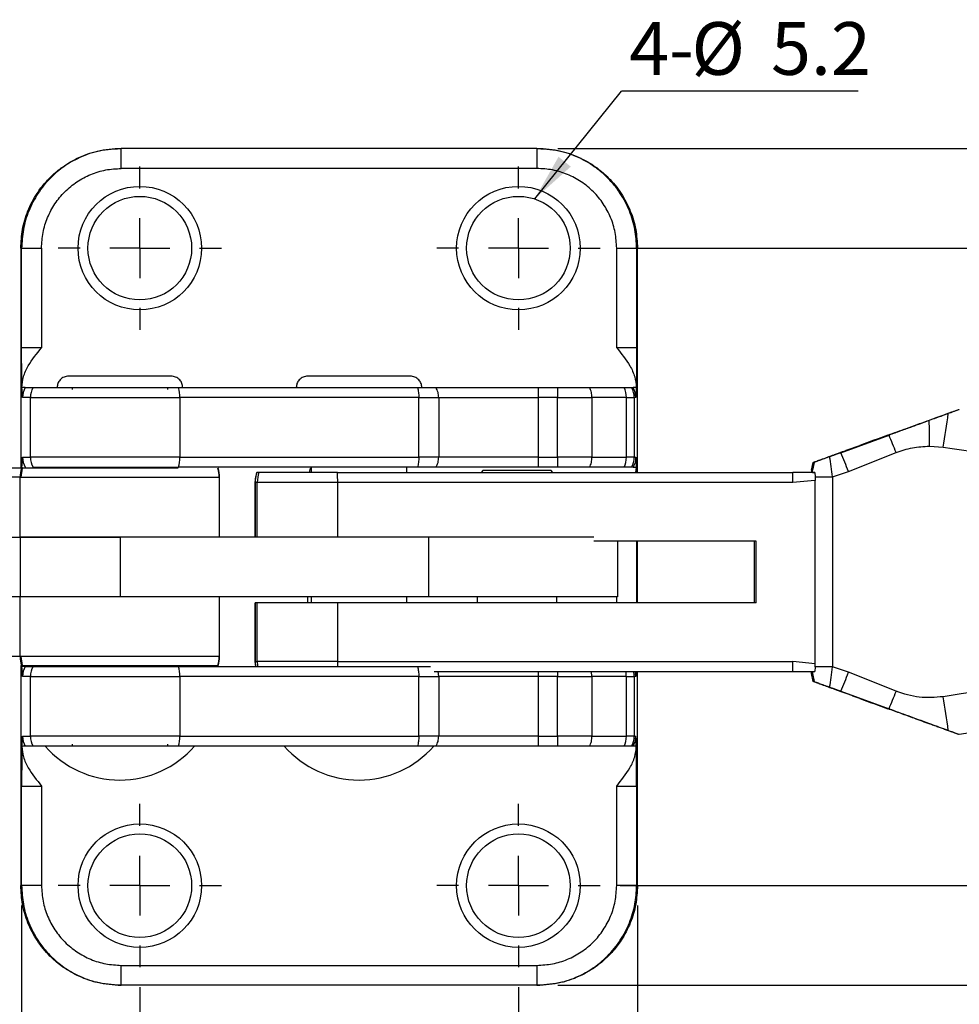
# Model space of a CAD drawing. Units: millimetres. Extents: x 5 to 297, y 6 to 206.
# Drawn here: x 128 to 175, y 121 to 170 of the extents above; entities that cross this region are included whole.
import ezdxf

# ---------------------------------------------------------------- set-up
doc = ezdxf.new("R2010")
doc.units = ezdxf.units.MM
doc.layers.add('DIM', color=5, linetype='Continuous')
doc.styles.add('SLDTEXTSTYLE1', font='TXT', dxfattribs={"width": 0.75})
doc.dimstyles.new('SLDDIMSTYLE0', dxfattribs={"dimtxt": 2.645833, "dimasz": 2.4, "dimexe": 0, "dimexo": 0.0625, "dimgap": 0.661458, "dimtad": 1, "dimdec": 1, "dimrnd": 1e-09, "dimzin": 12, "dimdsep": 46, "dimtxsty": 'SLDTEXTSTYLE1', "dimsah": 1, "dimcen": 0.09, "dimadec": 0, "dimazin": 3, "dimtfac": 1, "dimtdec": 1, "dimtofl": 0, "dimtmove": 0, "dimatfit": 3, "dimfxl": 0, "dimfrac": 2, "dimtolj": 1, "dimtzin": 12, "dimarcsym": 0})
doc.dimstyles.new('SLDDIMSTYLE1', dxfattribs={"dimtxt": 2.645833, "dimasz": 2.4, "dimexe": 0, "dimexo": 0.0625, "dimgap": 0.661458, "dimtad": 1, "dimdec": 0, "dimrnd": 1e-09, "dimzin": 12, "dimdsep": 46, "dimtxsty": 'SLDTEXTSTYLE1', "dimsah": 1, "dimcen": 0.09, "dimadec": 0, "dimazin": 3, "dimtfac": 1, "dimtdec": 0, "dimtofl": 0, "dimtmove": 0, "dimatfit": 3, "dimfxl": 0, "dimfrac": 2, "dimtolj": 1, "dimtzin": 12, "dimarcsym": 0})
doc.dimstyles.new('SLDDIMSTYLE4', dxfattribs={"dimtxt": 0.18, "dimasz": 2.4, "dimexe": 0, "dimexo": 0.0625, "dimgap": 0, "dimtad": 0, "dimtih": 1, "dimtoh": 1, "dimdec": 0, "dimrnd": 1e-09, "dimzin": 0, "dimdsep": 46, "dimtxsty": 'Standard', "dimsah": 1, "dimcen": 0.09, "dimadec": 0, "dimazin": 0, "dimtfac": 2.4, "dimtdec": 0, "dimtofl": 0, "dimtmove": 0, "dimatfit": 3, "dimfxl": 0, "dimfrac": 2, "dimtolj": 1, "dimtzin": 0, "dimarcsym": 0})

# ---------------------------------------------------------------- blocks, each defined once
blk = doc.blocks.new('_D_4')
at = {"layer": 'DIM', "color": 5}
for p, q in [((133.787, 121.594), (133.787, 114.551)), ((152.787, 121.594), (152.787, 114.551)), ((133.787, 115.551), (152.787, 115.551))]:
    blk.add_line(p, q, dxfattribs=at)
for points in [[(133.787, 115.551), (136.187, 115.151), (136.187, 115.951)], [(152.787, 115.551), (150.387, 115.951), (150.387, 115.151)]]:
    blk.add_solid(points, dxfattribs=at)
at = {"layer": 'DIM', "color": 5, "insert": (141.332, 118.962), "char_height": 2.6458, "attachment_point": 1, "style": 'SLDTEXTSTYLE1'}
blk.add_mtext('19', dxfattribs=at)
blk = doc.blocks.new('_D_5')
at = {"layer": 'DIM', "color": 5}
for p, q in [((127.857, 125.694), (127.857, 107.997)), ((158.76, 125.694), (158.76, 107.997)), ((127.857, 108.997), (158.76, 108.997))]:
    blk.add_line(p, q, dxfattribs=at)
for points in [[(127.857, 108.997), (130.257, 108.597), (130.257, 109.397)], [(158.76, 108.997), (156.36, 109.397), (156.36, 108.597)]]:
    blk.add_solid(points, dxfattribs=at)
at = {"layer": 'DIM', "color": 5, "insert": (141.354, 112.408), "char_height": 2.6458, "attachment_point": 1, "style": 'SLDTEXTSTYLE1'}
blk.add_mtext('31', dxfattribs=at)
blk = doc.blocks.new('_D_6')
at = {"layer": 'DIM', "color": 5}
for p, q in [((154.76, 163.694), (233.811, 163.694)), ((232.811, 163.694), (232.811, 121.694)), ((154.76, 121.694), (233.811, 121.694))]:
    blk.add_line(p, q, dxfattribs=at)
for points in [[(232.811, 163.694), (232.411, 161.294), (233.211, 161.294)], [(232.811, 121.694), (233.211, 124.094), (232.411, 124.094)]]:
    blk.add_solid(points, dxfattribs=at)
at = {"layer": 'DIM', "color": 5, "insert": (229.401, 140.739), "char_height": 2.6458, "attachment_point": 1, "rotation": 90, "style": 'SLDTEXTSTYLE1'}
blk.add_mtext('42', dxfattribs=at)
blk = doc.blocks.new('_D_10')
at = {"layer": 'DIM', "color": 5}
for p, q in [((157.887, 158.694), (227.444, 158.694)), ((226.444, 158.694), (226.444, 126.694)), ((157.887, 126.694), (227.444, 126.694))]:
    blk.add_line(p, q, dxfattribs=at)
for points in [[(226.444, 158.694), (226.044, 156.294), (226.844, 156.294)], [(226.444, 126.694), (226.844, 129.094), (226.044, 129.094)]]:
    blk.add_solid(points, dxfattribs=at)
at = {"layer": 'DIM', "color": 5, "insert": (223.033, 140.739), "char_height": 2.6458, "attachment_point": 1, "rotation": 90, "style": 'SLDTEXTSTYLE1'}
blk.add_mtext('32', dxfattribs=at)
blk = doc.blocks.new('SW_NOTE_0_1')
at = {"layer": 'DIM', "color": 0}
blk.add_line((11.888, 0), (0, 0), dxfattribs=at)
at = {"layer": 'DIM', "color": 0, "char_height": 2.6458, "attachment_point": 1, "style": 'SLDTEXTSTYLE1'}
for s, insert in [('4-', (0.393, 3.47)), ('%%c', (3.519, 3.47)), ('5.2', (7.512, 3.47))]:
    blk.add_mtext(s, dxfattribs=dict(at, insert=insert))
blk = doc.blocks.new('SW_CENTERMARKSYMBOL_0')
at = {"layer": 'DIM', "color": 0}
for p, q in [((0, 3), (0, 4.1)), ((0, 0), (0, 1.5)), ((-3, 0), (-4.1, 0)), ((0, 0), (-1.5, 0)), ((0, 0), (0, -1.5)), ((0, 0), (1.5, 0)), ((3, 0), (4.1, 0)), ((0, -3), (0, -4.1))]:
    blk.add_line(p, q, dxfattribs=at)
blk = doc.blocks.new('SW_CENTERMARKSYMBOL_1')
at = {"layer": 'DIM', "color": 0}
for p, q in [((0, 3), (0, 4.1)), ((0, 0), (0, 1.5)), ((-3, 0), (-4.1, 0)), ((0, 0), (-1.5, 0)), ((0, 0), (0, -1.5)), ((0, 0), (1.5, 0)), ((3, 0), (4.1, 0)), ((0, -3), (0, -4.1))]:
    blk.add_line(p, q, dxfattribs=at)
blk = doc.blocks.new('SW_CENTERMARKSYMBOL_2')
at = {"layer": 'DIM', "color": 0}
for p, q in [((0, 3), (0, 4.1)), ((0, 0), (0, 1.5)), ((-3, 0), (-4.1, 0)), ((0, 0), (-1.5, 0)), ((0, 0), (0, -1.5)), ((0, 0), (1.5, 0)), ((3, 0), (4.1, 0)), ((0, -3), (0, -4.1))]:
    blk.add_line(p, q, dxfattribs=at)
blk = doc.blocks.new('SW_CENTERMARKSYMBOL_3')
at = {"layer": 'DIM', "color": 0}
for p, q in [((0, 3), (0, 4.1)), ((0, 0), (0, 1.5)), ((-3, 0), (-4.1, 0)), ((0, 0), (-1.5, 0)), ((0, 0), (0, -1.5)), ((0, 0), (1.5, 0)), ((3, 0), (4.1, 0)), ((0, -3), (0, -4.1))]:
    blk.add_line(p, q, dxfattribs=at)

msp = doc.modelspace()

# ---------------------------------------------------------------- linework, layer by layer
at = {"color": 7, "linetype": 'Continuous', "lineweight": 25}
for p, q in [((132.814, 163.694), (132.858, 163.694)), ((132.858, 162.694), (132.858, 163.694)), ((153.716, 163.694), (132.858, 163.694)), ((153.716, 163.694), (153.76, 163.694)), ((153.716, 162.694), (132.858, 162.694)), ((127.814, 158.694), (127.814, 147.644)), ((127.857, 158.694), (127.814, 158.694)), ((127.857, 153.694), (127.857, 158.694)), ((127.857, 158.694), (128.857, 158.694)), ((128.857, 158.694), (128.857, 153.694)), ((157.717, 153.694), (157.717, 158.694)), ((157.717, 158.694), (158.717, 158.694)), ((158.717, 158.694), (158.717, 153.694)), ((158.76, 158.694), (158.717, 158.694)), ((158.76, 158.694), (158.761, 158.694)), ((158.761, 147.439), (158.761, 158.694)), ((128.857, 153.694), (127.857, 153.694)), ((158.717, 153.694), (157.717, 153.694)), ((135.362, 152.269), (130.212, 152.269)), ((147.362, 152.269), (142.212, 152.269)), ((127.874, 151.707), (127.874, 151.694)), ((128.035, 151.694), (128.429, 151.694)), ((129.637, 151.694), (129.648, 151.694)), ((130.387, 151.694), (130.387, 151.594)), ((135.187, 151.594), (135.187, 151.694)), ((135.728, 151.694), (147.72, 151.694)), ((153.787, 151.194), (153.787, 151.694)), ((153.787, 151.694), (154.745, 151.694)), ((156.361, 151.694), (158.085, 151.694)), ((158.469, 151.694), (158.539, 151.694)), ((158.7, 151.694), (158.7, 151.707)), ((128.295, 151.194), (127.901, 151.194)), ((128.295, 151.194), (135.795, 151.194)), ((128.295, 148.194), (128.295, 151.194)), ((135.795, 151.194), (135.795, 148.194)), ((147.787, 151.194), (135.795, 151.194)), ((147.787, 148.194), (147.787, 151.194)), ((148.787, 151.194), (148.787, 148.194)), ((148.787, 151.194), (153.787, 151.194)), ((153.787, 148.194), (153.787, 151.194)), ((154.745, 151.194), (153.787, 151.194)), ((154.745, 148.194), (154.745, 151.194)), ((156.478, 151.194), (156.478, 148.194)), ((158.201, 151.194), (156.478, 151.194)), ((158.201, 148.194), (158.201, 151.194)), ((158.201, 151.194), (158.602, 151.194)), ((158.602, 151.194), (158.602, 148.194)), ((158.673, 151.194), (158.602, 151.194)), ((174.881, 150.595), (174.909, 150.595)), ((168.967, 148.426), (171.385, 149.306)), ((169.35, 147.476), (171.737, 148.431)), ((173.408, 148.752), (174.102, 148.699)), ((127.901, 148.194), (128.295, 148.194)), ((135.795, 148.194), (128.295, 148.194)), ((135.795, 148.194), (147.787, 148.194)), ((153.787, 148.194), (148.787, 148.194)), ((153.787, 147.694), (153.787, 148.194)), ((153.787, 148.194), (154.745, 148.194)), ((156.478, 148.194), (158.201, 148.194)), ((158.602, 148.194), (158.201, 148.194)), ((158.602, 148.194), (158.673, 148.194)), ((167.492, 147.541), (167.572, 147.939)), ((167.624, 147.939), (167.539, 147.541)), ((167.624, 147.939), (167.572, 147.939)), ((127.89, 147.644), (127.821, 147.194)), ((127.874, 147.694), (127.874, 147.681)), ((130.387, 147.694), (130.387, 147.644)), ((135.187, 147.644), (135.187, 147.694)), ((147.72, 147.694), (135.728, 147.694)), ((139.569, 146.939), (139.655, 147.439)), ((139.765, 147.439), (139.655, 147.439)), ((142.299, 147.439), (142.36, 147.644)), ((142.36, 147.644), (142.387, 147.644)), ((142.387, 147.694), (142.387, 147.439)), ((143.715, 147.439), (166.559, 147.439)), ((147.187, 147.439), (147.187, 147.694)), ((151.015, 147.544), (150.91, 147.439)), ((151.015, 147.544), (154.415, 147.544)), ((154.745, 147.694), (153.787, 147.694)), ((154.52, 147.439), (154.415, 147.544)), ((158.085, 147.694), (156.361, 147.694)), ((158.539, 147.694), (158.469, 147.694)), ((158.7, 147.681), (158.663, 147.439)), ((158.7, 147.681), (158.7, 147.694)), ((167.655, 147.439), (166.559, 147.439)), ((167.492, 147.541), (167.491, 147.439)), ((167.539, 147.541), (167.492, 147.541)), ((167.539, 147.439), (167.539, 147.541)), ((167.655, 147.439), (167.672, 147.207)), ((168.549, 147.207), (169.35, 147.476)), ((127.777, 147.194), (126.784, 147.194)), ((127.777, 144.194), (127.777, 147.194)), ((127.777, 147.194), (137.777, 147.194)), ((137.777, 147.194), (137.777, 144.194)), ((137.787, 147.194), (137.777, 147.194)), ((137.787, 144.194), (137.787, 147.194)), ((139.569, 146.94), (139.569, 144.194)), ((139.569, 146.939), (139.68, 146.939)), ((139.68, 146.939), (143.716, 146.939)), ((143.716, 146.939), (166.56, 146.939)), ((167.672, 147.207), (168.549, 147.207)), ((167.672, 147.207), (167.678, 147.023)), ((167.678, 137.855), (167.678, 147.023)), ((168.549, 147.207), (168.549, 137.672)), ((125.782, 144.194), (127.777, 144.194)), ((127.777, 144.194), (127.777, 141.194)), ((132.796, 144.194), (127.777, 144.194)), ((127.777, 144.194), (132.796, 144.194)), ((132.796, 144.194), (132.796, 141.194)), ((148.296, 144.194), (132.796, 144.194)), ((148.296, 141.194), (148.296, 144.194)), ((156.57, 144.194), (148.296, 144.194)), ((164.715, 143.989), (156.57, 143.989)), ((157.761, 143.989), (157.761, 141.194)), ((158.761, 140.889), (158.761, 143.989)), ((164.62, 143.989), (164.62, 140.889)), ((164.715, 140.889), (164.715, 143.989)), ((127.777, 141.194), (125.782, 141.194)), ((132.796, 141.194), (127.777, 141.194)), ((132.796, 141.194), (127.777, 141.194)), ((127.777, 138.194), (127.777, 141.194)), ((148.296, 141.194), (132.796, 141.194)), ((137.777, 141.194), (137.777, 138.194)), ((137.787, 138.194), (137.787, 141.194)), ((139.569, 140.889), (139.569, 137.938)), ((139.569, 137.939), (139.569, 140.889)), ((139.68, 140.889), (139.569, 140.889)), ((139.68, 137.939), (139.68, 140.889)), ((143.716, 140.889), (139.68, 140.889)), ((142.211, 140.889), (142.211, 141.194)), ((142.387, 141.194), (142.387, 140.889)), ((143.716, 137.939), (143.716, 140.889)), ((164.715, 140.889), (143.716, 140.889)), ((147.187, 140.889), (147.187, 141.194)), ((157.761, 141.194), (148.296, 141.194)), ((150.715, 141.194), (150.715, 140.889)), ((154.715, 140.889), (154.715, 141.194)), ((127.777, 138.194), (126.784, 138.194)), ((137.777, 138.194), (127.777, 138.194)), ((127.821, 138.194), (127.89, 137.744)), ((137.777, 138.194), (137.787, 138.194)), ((139.569, 137.939), (139.59, 137.694)), ((139.569, 137.939), (139.68, 137.939)), ((143.716, 137.939), (139.68, 137.939)), ((143.716, 137.939), (166.56, 137.939)), ((127.814, 137.744), (127.814, 126.694)), ((127.874, 137.707), (127.874, 137.694)), ((128.035, 137.694), (128.429, 137.694)), ((130.387, 137.744), (130.387, 137.694)), ((135.187, 137.694), (135.187, 137.744)), ((135.728, 137.694), (147.72, 137.694)), ((148.552, 137.439), (166.559, 137.439)), ((148.787, 137.194), (148.755, 137.439)), ((158.761, 126.694), (158.761, 137.439)), ((166.559, 137.439), (167.655, 137.439)), ((167.492, 137.338), (167.491, 137.439)), ((167.539, 137.439), (167.539, 137.338)), ((167.672, 137.672), (167.655, 137.439)), ((167.672, 137.672), (167.678, 137.855)), ((169.35, 137.403), (168.549, 137.672)), ((171.737, 136.448), (169.35, 137.403)), ((128.295, 137.194), (127.901, 137.194)), ((128.295, 137.194), (135.795, 137.194)), ((128.295, 134.194), (128.295, 137.194)), ((135.795, 137.194), (135.795, 134.194)), ((147.787, 137.194), (135.795, 137.194)), ((147.787, 134.194), (147.787, 137.194)), ((148.787, 137.194), (148.787, 134.194)), ((153.787, 137.194), (148.787, 137.194)), ((153.787, 134.194), (153.787, 137.194)), ((154.745, 137.194), (153.787, 137.194)), ((154.745, 134.194), (154.745, 137.194)), ((156.478, 137.194), (156.478, 134.194)), ((158.201, 137.194), (156.478, 137.194)), ((158.201, 134.194), (158.201, 137.194)), ((158.201, 137.194), (158.602, 137.194)), ((158.602, 137.194), (158.602, 134.194)), ((158.673, 137.194), (158.602, 137.194)), ((167.572, 136.939), (167.492, 137.338)), ((167.492, 137.338), (167.539, 137.338)), ((167.539, 137.338), (167.624, 136.939)), ((167.624, 136.939), (167.572, 136.939)), ((168.967, 136.452), (171.385, 135.572)), ((127.901, 134.194), (128.295, 134.194)), ((135.795, 134.194), (128.295, 134.194)), ((135.795, 134.194), (147.787, 134.194)), ((153.787, 134.194), (148.787, 134.194)), ((153.787, 133.694), (153.787, 134.194)), ((153.787, 134.194), (154.745, 134.194)), ((156.478, 134.194), (158.201, 134.194)), ((158.602, 134.194), (158.201, 134.194)), ((158.602, 134.194), (158.673, 134.194)), ((174.909, 134.284), (174.881, 134.284)), ((127.874, 133.681), (127.874, 133.694)), ((127.875, 133.694), (127.874, 133.694)), ((128.429, 133.694), (128.035, 133.694)), ((130.387, 133.794), (130.387, 133.694)), ((135.187, 133.694), (135.187, 133.794)), ((147.72, 133.694), (135.728, 133.694)), ((154.745, 133.694), (153.787, 133.694)), ((158.085, 133.694), (156.361, 133.694)), ((158.539, 133.694), (158.469, 133.694)), ((158.7, 133.694), (158.7, 133.681)), ((127.857, 126.694), (127.857, 131.694)), ((127.857, 131.694), (128.857, 131.694)), ((128.857, 131.694), (128.857, 126.694)), ((157.717, 131.694), (158.717, 131.694)), ((157.717, 126.694), (157.717, 131.694)), ((158.717, 131.694), (158.717, 126.694)), ((127.814, 126.694), (127.857, 126.694)), ((128.857, 126.694), (127.857, 126.694)), ((158.717, 126.694), (158.76, 126.694)), ((132.858, 122.694), (153.716, 122.694)), ((132.858, 121.694), (132.858, 122.694)), ((153.716, 122.694), (153.716, 121.694)), ((132.858, 121.694), (132.814, 121.694)), ((153.716, 121.694), (132.858, 121.694)), ((153.76, 121.694), (153.716, 121.694))]:
    msp.add_line(p, q, dxfattribs=at)
at = {"color": 8, "linetype": 'Continuous', "lineweight": 25}
for p, q in [((158.76, 147.439), (158.76, 158.694)), ((127.87, 147.463), (127.874, 147.681)), ((158.7, 147.681), (158.704, 147.439)), ((139.569, 144.194), (139.569, 146.939)), ((139.68, 144.194), (139.68, 146.939)), ((143.716, 144.194), (143.716, 146.939)), ((166.56, 146.939), (167.667, 147.045)), ((158.717, 143.989), (158.717, 140.889)), ((158.76, 140.889), (158.76, 143.989)), ((157.717, 140.889), (157.717, 141.194)), ((139.611, 137.694), (139.569, 137.939)), ((167.677, 137.833), (166.56, 137.939)), ((127.874, 137.707), (127.874, 137.744)), ((153.787, 137.194), (153.787, 137.439)), ((154.745, 137.439), (154.745, 137.194)), ((156.478, 137.194), (156.45, 137.439)), ((158.76, 126.694), (158.76, 137.439))]:
    msp.add_line(p, q, dxfattribs=at)
at = {"color": 7, "linetype": 'Continuous', "lineweight": 25, "flags": 128}
msp.add_lwpolyline([(168.549, 137.672), (168.416, 137.672), (168.286, 137.672), (168.161, 137.672), (168.042, 137.672), (167.932, 137.672), (167.832, 137.672), (167.745, 137.672), (167.672, 137.672)], dxfattribs=at)
at = {"color": 7, "linetype": 'Continuous', "lineweight": 25}
for centre, radius in [((133.787, 158.694), 3.1), ((152.787, 158.694), 3.1), ((133.787, 158.694), 2.6), ((152.787, 158.694), 2.6), ((133.787, 126.694), 3.1), ((152.787, 126.694), 3.1), ((133.787, 126.694), 2.6), ((152.787, 126.694), 2.6)]:
    msp.add_circle(centre, radius, dxfattribs=at)
for centre, radius, start, end in [((128.901, 151.194), 1, 150.0041, 180.0002), ((129.296, 151.194), 1, 150.0041, 180.0002), ((133.971, 151.204), 1.824, 359.6803, 15.5812), ((157.08, 151.198), 1.121, 359.8268, 26.302), ((157.602, 151.194), 1, 359.9999, 29.9958), ((157.673, 151.194), 1, 359.9993, 29.9964), ((44.07, 169.166), 131.632, 351.05476, 351.79941), ((-23.788, 70.247), 210.577, 21.79467, 22.05144), ((-21.585, 71.136), 205.631, 21.79247, 22.07799), ((128.901, 148.194), 1, 179.9998, 209.9959), ((129.296, 148.194), 1, 179.9998, 209.9959), ((133.971, 148.184), 1.824, 344.4188, 0.3197), ((157.08, 148.191), 1.121, 333.6981, 0.1732), ((157.602, 148.194), 1, 330.0043, 0.0001), ((129.277, 147.194), 1.5, 162.5424, 180), ((136.277, 147.194), 1.5, 359.9999, 17.4576), ((136.287, 147.194), 1.5, 359.9998, 17.4578), ((141.18, 146.939), 1.5, 160.5297, 180), ((-10.663, 146.946), 154.379, 359.9975, 0.18307), ((10.174, 146.942), 156.385, 359.99891, 0.18209), ((205.161, -62.895), 201.483, 90.50494, 98.86765), ((129.277, 138.194), 1.5, 180, 197.4576), ((136.277, 138.194), 1.5, 342.5424, 0.0001), ((136.287, 138.194), 1.5, 342.5422, 0.0002), ((10.174, 137.936), 156.385, 359.81791, 0.00109), ((128.901, 137.194), 1, 150.0041, 180.0002), ((129.296, 137.194), 1, 150.0041, 180.0002), ((133.971, 137.204), 1.824, 359.6803, 15.5812), ((-21.585, 213.742), 205.631, 337.92201, 338.20753), ((-23.788, 214.631), 210.577, 337.94856, 338.20533), ((205.142, -62.895), 199.483, 90.50494, 98.7173), ((44.069, 115.712), 131.633, 8.2006, 8.94524), ((128.901, 134.194), 1, 179.9997, 209.9959), ((129.296, 134.194), 1, 179.9998, 209.9959), ((133.971, 134.184), 1.824, 344.4188, 0.3197), ((157.08, 134.191), 1.121, 333.698, 0.1732), ((157.602, 134.194), 1, 330.0042, 0.0001), ((157.673, 134.194), 1, 330.0036, 0.0007), ((132.787, 136.98), 4.986, 221.2273, 270), ((132.787, 136.98), 4.986, 270, 318.7727), ((144.787, 136.98), 4.986, 221.2273, 270), ((144.787, 136.98), 4.986, 270, 318.7727)]:
    msp.add_arc(centre, radius, start, end, dxfattribs=at)
at = {"color": 8, "linetype": 'Continuous', "lineweight": 25}
for centre, radius, start, end in [((141.18, 137.939), 1.5, 179.9999, 189.3996), ((-15.745, 137.937), 159.461, 359.91286, 0.00089), ((157.054, 137.195), 1.147, 359.9807, 12.3164), ((157.602, 137.194), 1, 359.9996, 14.1792), ((157.673, 137.194), 1, 359.9996, 14.1792)]:
    msp.add_arc(centre, radius, start, end, dxfattribs=at)
at = {"color": 7, "linetype": 'Continuous', "lineweight": 25}
for centre, major_axis, start_param, end_param in [((199.525, 159.565), (59.783, 21.76), 2.06199, 2.089029), ((199.525, 125.314), (59.783, -21.76), 4.194156, 4.221195)]:
    msp.add_ellipse(centre, major_axis=major_axis, ratio=0.000099, start_param=start_param, end_param=end_param, dxfattribs=at)
for points, knots in [([(127.814, 158.694), (127.831, 159.008), (127.865, 159.645), (128.15, 160.578), (128.504, 161.262), (128.826, 161.717), (129.041, 161.982), (129.367, 162.331), (129.872, 162.766), (130.647, 163.234), (131.649, 163.613), (132.408, 163.666), (132.814, 163.694)], [0, 0, 0, 0, 0.119859, 0.243133, 0.369822, 0.412875, 0.45631, 0.500126, 0.595242, 0.710279, 0.84521, 1, 1, 1, 1]), ([(132.858, 163.694), (132.452, 163.666), (131.693, 163.613), (130.827, 163.284), (130.253, 162.971), (129.894, 162.729), (129.587, 162.483), (129.156, 162.081), (128.653, 161.464), (128.193, 160.578), (127.909, 159.645), (127.874, 159.008), (127.857, 158.694)], [0, 0, 0, 0, 0.154792, 0.289725, 0.3498, 0.404883, 0.454974, 0.50007, 0.630173, 0.756863, 0.880138, 1, 1, 1, 1]), ([(153.716, 163.694), (153.716, 163.681), (153.716, 163.66), (153.716, 163.536), (153.716, 163.407), (153.716, 163.246), (153.716, 163.014), (153.716, 162.82), (153.716, 162.694)], [0, 0, 0, 0, 0.239457, 0.368361, 0.5, 0.631639, 0.760542, 1, 1, 1, 1]), ([(158.717, 158.694), (158.7, 159.008), (158.665, 159.645), (158.381, 160.578), (158.026, 161.262), (157.704, 161.717), (157.489, 161.982), (157.163, 162.331), (156.658, 162.766), (155.883, 163.234), (154.881, 163.613), (154.122, 163.666), (153.716, 163.694)], [0, 0, 0, 0, 0.119858, 0.243131, 0.369818, 0.412872, 0.456306, 0.500122, 0.595239, 0.710277, 0.845208, 1, 1, 1, 1]), ([(153.76, 163.694), (154.166, 163.666), (154.925, 163.613), (155.791, 163.284), (156.364, 162.971), (156.723, 162.729), (157.03, 162.483), (157.461, 162.081), (157.964, 161.464), (158.424, 160.578), (158.708, 159.645), (158.743, 159.008), (158.76, 158.694)], [0, 0, 0, 0, 0.15479, 0.289722, 0.349797, 0.40488, 0.45497, 0.500066, 0.63017, 0.75686, 0.880137, 1, 1, 1, 1]), ([(128.857, 158.694), (128.872, 158.956), (128.902, 159.48), (129.139, 160.235), (129.509, 160.931), (130.011, 161.541), (130.621, 162.042), (131.317, 162.412), (132.072, 162.65), (132.596, 162.679), (132.858, 162.694)], [0, 0, 0, 0, 0.124991, 0.249983, 0.374977, 0.499976, 0.624977, 0.749983, 0.874991, 1, 1, 1, 1]), ([(157.717, 158.694), (157.702, 158.956), (157.672, 159.48), (157.434, 160.235), (157.065, 160.931), (156.563, 161.541), (155.953, 162.042), (155.257, 162.412), (154.502, 162.65), (153.978, 162.679), (153.716, 162.694)], [0, 0, 0, 0, 0.124991, 0.249983, 0.374977, 0.499976, 0.624977, 0.749983, 0.874991, 1, 1, 1, 1]), ([(127.874, 151.707), (127.872, 151.834), (127.867, 152.086), (127.861, 152.577), (127.858, 153.12), (127.857, 153.503), (127.857, 153.694)], [0, 0, 0, 0, 0.250011, 0.500013, 0.750008, 1, 1, 1, 1]), ([(127.874, 151.707), (127.891, 151.884), (127.928, 152.26), (128.258, 152.951), (128.62, 153.4), (128.857, 153.694)], [0, 0, 0, 0, 0.233854, 0.4993682, 1, 1, 1, 1]), ([(157.717, 153.694), (157.954, 153.4), (158.316, 152.951), (158.645, 152.26), (158.682, 151.884), (158.7, 151.707)], [0, 0, 0, 0, 0.500635, 0.766239, 1, 1, 1, 1]), ([(158.717, 153.694), (158.717, 153.503), (158.716, 153.12), (158.713, 152.577), (158.707, 152.086), (158.702, 151.834), (158.7, 151.707)], [0, 0, 0, 0, 0.2499917, 0.499987, 0.7499894, 1, 1, 1, 1]), ([(130.212, 152.269), (130.135, 152.26), (129.975, 152.242), (129.782, 152.098), (129.659, 151.903), (129.644, 151.762), (129.637, 151.694)], [0, 0, 0, 0, 0.2537727, 0.5314165, 0.7738087, 1, 1, 1, 1]), ([(135.937, 151.694), (135.93, 151.762), (135.915, 151.903), (135.792, 152.098), (135.599, 152.242), (135.438, 152.26), (135.362, 152.269)], [0, 0, 0, 0, 0.2261914, 0.4685836, 0.7462272, 1, 1, 1, 1]), ([(142.212, 152.269), (142.135, 152.26), (141.975, 152.242), (141.782, 152.098), (141.659, 151.903), (141.644, 151.762), (141.637, 151.694)], [0, 0, 0, 0, 0.253773, 0.531417, 0.773809, 1, 1, 1, 1]), ([(147.937, 151.694), (147.93, 151.762), (147.915, 151.903), (147.792, 152.098), (147.599, 152.242), (147.438, 152.26), (147.362, 152.269)], [0, 0, 0, 0, 0.226192, 0.468584, 0.746226, 1, 1, 1, 1]), ([(127.901, 151.194), (127.896, 151.217), (127.887, 151.262), (127.879, 151.55), (127.875, 151.694)], [0, 0, 0, 0, 0.500008, 1, 1, 1, 1]), ([(128.035, 151.694), (128.022, 151.694), (127.999, 151.694), (127.924, 151.694), (127.885, 151.694), (127.878, 151.694), (127.875, 151.694)], [0, 0, 0, 0, 0.360832, 0.680114, 0.839816, 1, 1, 1, 1]), ([(128.429, 151.694), (128.448, 151.694), (128.485, 151.694), (128.711, 151.694), (129.061, 151.694), (129.531, 151.694), (130.109, 151.694), (130.776, 151.694), (131.515, 151.694), (132.305, 151.694), (133.123, 151.694), (133.946, 151.694), (134.749, 151.694), (135.339, 151.694), (135.653, 151.694), (135.728, 151.694)], [0, 0, 0, 0, 0.081216, 0.162431, 0.243646, 0.324862, 0.406077, 0.487293, 0.568508, 0.649724, 0.730939, 0.812154, 0.89337, 0.974585, 1, 1, 1, 1]), ([(147.72, 151.694), (147.739, 151.615), (147.778, 151.457), (147.784, 151.282), (147.787, 151.194)], [0, 0, 0, 0, 0.500001, 1, 1, 1, 1]), ([(147.72, 151.694), (147.869, 151.694), (148.19, 151.694), (148.521, 151.694), (148.645, 151.694), (148.652, 151.694), (148.653, 151.694)], [0, 0, 0, 0, 0.277114, 0.598925, 0.9209, 1, 1, 1, 1]), ([(148.787, 151.194), (148.781, 151.282), (148.769, 151.457), (148.692, 151.615), (148.653, 151.694)], [0, 0, 0, 0, 0.499999, 1, 1, 1, 1]), ([(148.653, 151.694), (148.665, 151.694), (148.688, 151.694), (148.877, 151.694), (149.176, 151.694), (149.597, 151.694), (150.145, 151.694), (150.807, 151.694), (151.559, 151.694), (152.322, 151.694), (153.074, 151.694), (153.548, 151.694), (153.787, 151.694)], [0, 0, 0, 0, 0.097347, 0.197063, 0.29441, 0.394126, 0.499964, 0.608871, 0.714709, 0.823616, 0.910959, 1, 1, 1, 1]), ([(154.745, 151.694), (154.745, 151.615), (154.745, 151.457), (154.745, 151.282), (154.745, 151.194)], [0, 0, 0, 0, 0.500001, 1, 1, 1, 1]), ([(154.745, 151.694), (154.926, 151.694), (155.316, 151.694), (155.861, 151.694), (156.199, 151.694), (156.335, 151.694), (156.361, 151.694)], [0, 0, 0, 0, 0.277113, 0.598925, 0.920901, 1, 1, 1, 1]), ([(156.478, 151.194), (156.472, 151.282), (156.462, 151.457), (156.395, 151.615), (156.361, 151.694)], [0, 0, 0, 0, 0.499999, 1, 1, 1, 1]), ([(158.085, 151.694), (158.143, 151.694), (158.258, 151.694), (158.416, 151.694), (158.448, 151.694), (158.469, 151.694)], [0, 0, 0, 0, 0.257223, 0.514444, 1, 1, 1, 1]), ([(158.699, 151.694), (158.695, 151.694), (158.682, 151.694), (158.617, 151.694), (158.556, 151.694), (158.545, 151.694), (158.539, 151.694)], [0, 0, 0, 0, 0.180129, 0.540333, 0.769746, 1, 1, 1, 1]), ([(158.699, 151.694), (158.695, 151.55), (158.687, 151.262), (158.678, 151.217), (158.673, 151.194)], [0, 0, 0, 0, 0.499992, 1, 1, 1, 1]), ([(147.787, 151.194), (147.932, 151.194), (148.221, 151.194), (148.536, 151.194), (148.747, 151.194), (148.774, 151.194), (148.787, 151.194)], [0, 0, 0, 0, 0.25, 0.5, 0.75, 1, 1, 1, 1]), ([(154.745, 151.194), (154.92, 151.194), (155.269, 151.194), (155.756, 151.194), (156.181, 151.194), (156.379, 151.194), (156.478, 151.194)], [0, 0, 0, 0, 0.25, 0.5, 0.75, 1, 1, 1, 1]), ([(171.325, 149.306), (171.638, 149.42), (172.301, 149.661), (173.117, 149.958), (173.745, 150.186), (174.083, 150.308), (174.259, 150.372), (174.31, 150.39)], [0, 0, 0, 0, 0.3026227, 0.6395044, 0.7895293, 0.9391556, 1, 1, 1, 1]), ([(174.357, 150.39), (174.257, 150.354), (174.063, 150.282), (173.737, 150.164), (173.515, 150.083), (173.404, 150.042)], [0, 0, 0, 0, 0.345369, 0.67051, 1, 1, 1, 1]), ([(174.31, 150.39), (174.37, 150.412), (174.491, 150.456), (174.639, 150.509), (174.755, 150.55), (174.853, 150.585), (174.871, 150.591), (174.881, 150.595)], [0, 0, 0, 0, 0.201948, 0.406912, 0.572966, 0.743166, 1, 1, 1, 1]), ([(174.909, 150.595), (174.907, 150.594), (174.902, 150.592), (174.855, 150.574), (174.775, 150.544), (174.659, 150.501), (174.519, 150.45), (174.411, 150.41), (174.357, 150.39)], [0, 0, 0, 0, 0.139396, 0.28321, 0.455321, 0.63237, 0.814949, 1, 1, 1, 1]), ([(173.404, 150.042), (173.114, 149.936), (172.638, 149.762), (171.959, 149.515), (171.576, 149.376), (171.385, 149.306)], [0, 0, 0, 0, 0.437071, 0.717906, 1, 1, 1, 1]), ([(173.408, 148.752), (173.408, 148.988), (173.407, 149.46), (173.405, 149.848), (173.404, 150.042)], [0, 0, 0, 0, 0.499907, 1, 1, 1, 1]), ([(169.136, 148.51), (169.202, 148.533), (169.332, 148.581), (169.59, 148.675), (169.783, 148.745), (169.91, 148.791)], [0, 0, 0, 0, 0.254203, 0.508408, 1, 1, 1, 1]), ([(167.572, 147.939), (167.614, 147.955), (167.699, 147.986), (167.916, 148.066), (168.17, 148.158), (168.402, 148.243), (168.537, 148.292), (168.588, 148.31)], [0, 0, 0, 0, 0.221956, 0.44455, 0.656855, 0.870157, 1, 1, 1, 1]), ([(168.967, 148.426), (168.898, 148.401), (168.77, 148.355), (168.582, 148.286), (168.462, 148.242), (168.402, 148.221)], [0, 0, 0, 0, 0.363363, 0.681635, 1, 1, 1, 1]), ([(168.588, 148.31), (168.656, 148.335), (168.835, 148.4), (169.021, 148.468), (169.136, 148.51)], [0, 0, 0, 0, 0.380553, 1, 1, 1, 1]), ([(171.737, 148.431), (172.008, 148.524), (172.549, 148.711), (173.122, 148.739), (173.408, 148.752)], [0, 0, 0, 0, 0.499999, 1, 1, 1, 1]), ([(174.102, 148.699), (176.527, 148.346), (181.378, 147.641), (188.697, 146.926), (196.034, 146.44), (200.935, 146.345), (203.385, 146.298)], [0, 0, 0, 0, 0.250004, 0.5, 0.750004, 1, 1, 1, 1]), ([(127.875, 147.694), (127.879, 147.838), (127.887, 148.127), (127.896, 148.172), (127.901, 148.194)], [0, 0, 0, 0, 0.499992, 1, 1, 1, 1]), ([(148.787, 148.194), (148.774, 148.194), (148.747, 148.194), (148.536, 148.194), (148.221, 148.194), (147.932, 148.194), (147.787, 148.194)], [0, 0, 0, 0, 0.25, 0.5, 0.75, 1, 1, 1, 1]), ([(148.653, 147.694), (148.692, 147.773), (148.769, 147.931), (148.781, 148.106), (148.787, 148.194)], [0, 0, 0, 0, 0.5, 1, 1, 1, 1]), ([(156.478, 148.194), (156.379, 148.194), (156.181, 148.194), (155.756, 148.194), (155.269, 148.194), (154.92, 148.194), (154.745, 148.194)], [0, 0, 0, 0, 0.25, 0.5, 0.75, 1, 1, 1, 1]), ([(154.745, 148.194), (154.745, 148.106), (154.745, 147.931), (154.745, 147.773), (154.745, 147.694)], [0, 0, 0, 0, 0.5, 1, 1, 1, 1]), ([(156.361, 147.694), (156.395, 147.773), (156.462, 147.931), (156.472, 148.106), (156.478, 148.194)], [0, 0, 0, 0, 0.5, 1, 1, 1, 1]), ([(158.673, 148.194), (158.668, 148.11), (158.656, 147.934), (158.579, 147.776), (158.539, 147.694)], [0, 0, 0, 0, 0.482361, 1, 1, 1, 1]), ([(158.673, 148.194), (158.678, 148.172), (158.687, 148.127), (158.695, 147.838), (158.699, 147.694)], [0, 0, 0, 0, 0.500008, 1, 1, 1, 1]), ([(168.402, 148.221), (168.311, 148.187), (168.127, 148.121), (167.88, 148.031), (167.713, 147.971), (167.648, 147.948), (167.624, 147.939)], [0, 0, 0, 0, 0.281123, 0.562655, 0.837181, 1, 1, 1, 1]), ([(168.549, 147.207), (168.525, 147.385), (168.476, 147.741), (168.427, 148.061), (168.402, 148.221)], [0, 0, 0, 0, 0.499194, 1, 1, 1, 1]), ([(127.847, 147.644), (127.836, 147.644), (127.814, 147.644), (127.623, 147.644), (127.316, 147.644), (127, 147.644), (126.839, 147.644)], [0, 0, 0, 0, 0.236719, 0.479135, 0.735904, 1, 1, 1, 1]), ([(135.716, 147.644), (135.608, 147.644), (135.285, 147.644), (134.656, 147.644), (133.868, 147.644), (133.036, 147.644), (132.206, 147.644), (131.384, 147.644), (130.609, 147.644), (129.889, 147.644), (129.257, 147.644), (128.719, 147.644), (128.304, 147.644), (128.015, 147.644), (127.936, 147.644), (127.899, 147.644)], [0, 0, 0, 0, 0.040216, 0.12017, 0.202443, 0.282398, 0.364671, 0.444625, 0.526898, 0.606852, 0.689125, 0.76908, 0.851353, 0.931307, 1, 1, 1, 1]), ([(128.429, 147.694), (128.448, 147.694), (128.485, 147.694), (128.711, 147.694), (129.061, 147.694), (129.531, 147.694), (130.109, 147.694), (130.776, 147.694), (131.515, 147.694), (132.305, 147.694), (133.123, 147.694), (133.946, 147.694), (134.749, 147.694), (135.339, 147.694), (135.653, 147.694), (135.728, 147.694)], [0, 0, 0, 0, 0.081216, 0.162431, 0.243646, 0.324862, 0.406077, 0.487293, 0.568508, 0.649724, 0.730939, 0.812154, 0.89337, 0.974585, 1, 1, 1, 1]), ([(139.655, 147.439), (139.63, 147.358), (139.58, 147.195), (139.573, 147.024), (139.569, 146.939)], [0, 0, 0, 0, 0.5, 1, 1, 1, 1]), ([(143.715, 147.439), (143.498, 147.439), (143.058, 147.439), (142.418, 147.439), (141.808, 147.439), (141.256, 147.439), (140.768, 147.439), (140.367, 147.439), (140.057, 147.439), (139.876, 147.439), (139.783, 147.439), (139.771, 147.439), (139.765, 147.439)], [0, 0, 0, 0, 0.105843, 0.214755, 0.320598, 0.429511, 0.535354, 0.644266, 0.750109, 0.859022, 0.929078, 1, 1, 1, 1]), ([(148.653, 147.694), (148.638, 147.694), (148.605, 147.694), (148.324, 147.694), (147.986, 147.694), (147.764, 147.694), (147.72, 147.694)], [0, 0, 0, 0, 0.277114, 0.598925, 0.9209, 1, 1, 1, 1]), ([(153.787, 147.694), (153.522, 147.694), (152.992, 147.694), (152.217, 147.694), (151.479, 147.694), (150.775, 147.694), (150.132, 147.694), (149.571, 147.694), (149.135, 147.694), (148.749, 147.694), (148.69, 147.694), (148.653, 147.694)], [0, 0, 0, 0, 0.098573, 0.197146, 0.295719, 0.394292, 0.501709, 0.609125, 0.716542, 0.823958, 1, 1, 1, 1]), ([(156.361, 147.694), (156.258, 147.694), (156.034, 147.694), (155.519, 147.694), (155.057, 147.694), (154.797, 147.694), (154.745, 147.694)], [0, 0, 0, 0, 0.277114, 0.598925, 0.9209, 1, 1, 1, 1]), ([(158.469, 147.694), (158.461, 147.694), (158.447, 147.694), (158.346, 147.694), (158.188, 147.694), (158.085, 147.694)], [0, 0, 0, 0, 0.257222, 0.514444, 1, 1, 1, 1]), ([(158.539, 147.694), (158.551, 147.694), (158.575, 147.694), (158.649, 147.694), (158.689, 147.694), (158.696, 147.694), (158.699, 147.694)], [0, 0, 0, 0, 0.360832, 0.680114, 0.839816, 1, 1, 1, 1]), ([(167.539, 147.439), (167.55, 147.439), (167.565, 147.439), (167.635, 147.439), (167.655, 147.439)], [0, 0, 0, 0, 0.713406, 1, 1, 1, 1]), ([(127.901, 137.194), (127.896, 137.217), (127.887, 137.262), (127.879, 137.55), (127.875, 137.694)], [0, 0, 0, 0, 0.500008, 1, 1, 1, 1]), ([(128.035, 137.694), (128.022, 137.694), (127.999, 137.694), (127.924, 137.694), (127.885, 137.694), (127.878, 137.694), (127.875, 137.694)], [0, 0, 0, 0, 0.360832, 0.680114, 0.839816, 1, 1, 1, 1]), ([(127.902, 137.744), (127.906, 137.744), (127.929, 137.744), (128.107, 137.744), (128.44, 137.744), (128.905, 137.744), (129.479, 137.744), (130.146, 137.744), (130.889, 137.744), (131.684, 137.744), (132.511, 137.744), (133.345, 137.744), (134.163, 137.744), (134.942, 137.744), (135.659, 137.744), (136.296, 137.744), (136.83, 137.744), (137.252, 137.744), (137.543, 137.744), (137.688, 137.744), (137.703, 137.744), (137.708, 137.744)], [0, 0, 0, 0, 0.0116109, 0.0676912, 0.1237714, 0.1798516, 0.2359319, 0.2920121, 0.3480923, 0.4041725, 0.4602527, 0.516333, 0.5724132, 0.6284935, 0.6845737, 0.7406538, 0.7967341, 0.8528144, 0.9088947, 0.9649748, 1, 1, 1, 1]), ([(128.429, 137.694), (128.447, 137.694), (128.483, 137.694), (128.709, 137.694), (129.058, 137.694), (129.526, 137.694), (130.105, 137.694), (130.769, 137.694), (131.511, 137.694), (132.297, 137.694), (133.119, 137.694), (133.938, 137.694), (134.745, 137.694), (135.336, 137.694), (135.653, 137.694), (135.728, 137.694)], [0, 0, 0, 0, 0.080055, 0.162431, 0.242486, 0.324862, 0.404917, 0.487293, 0.567348, 0.649724, 0.729779, 0.812155, 0.89221, 0.974587, 1, 1, 1, 1]), ([(147.72, 137.694), (147.873, 137.694), (148.145, 137.694), (148.307, 137.694), (148.379, 137.694)], [0, 0, 0, 0, 0.5596689, 1, 1, 1, 1]), ([(167.539, 137.439), (167.55, 137.439), (167.565, 137.439), (167.635, 137.439), (167.655, 137.439)], [0, 0, 0, 0, 0.7132866, 1, 1, 1, 1]), ([(168.402, 136.658), (168.427, 136.817), (168.476, 137.137), (168.524, 137.493), (168.549, 137.672)], [0, 0, 0, 0, 0.498595, 1, 1, 1, 1]), ([(147.787, 137.194), (147.932, 137.194), (148.221, 137.194), (148.536, 137.194), (148.747, 137.194), (148.774, 137.194), (148.787, 137.194)], [0, 0, 0, 0, 0.25, 0.5, 0.75, 1, 1, 1, 1]), ([(154.745, 137.194), (154.92, 137.194), (155.269, 137.194), (155.756, 137.194), (156.181, 137.194), (156.379, 137.194), (156.478, 137.194)], [0, 0, 0, 0, 0.25, 0.5, 0.75, 1, 1, 1, 1]), ([(168.588, 136.568), (168.543, 136.584), (168.452, 136.617), (168.31, 136.669), (168.168, 136.721), (168.033, 136.77), (167.907, 136.816), (167.798, 136.856), (167.705, 136.89), (167.641, 136.914), (167.599, 136.929), (167.581, 136.936), (167.572, 136.939)], [0, 0, 0, 0, 0.113833, 0.230693, 0.344603, 0.462176, 0.570129, 0.68147, 0.78554, 0.892456, 0.94607, 1, 1, 1, 1]), ([(167.624, 136.939), (167.669, 136.923), (167.759, 136.891), (167.985, 136.81), (168.209, 136.728), (168.35, 136.677), (168.402, 136.658)], [0, 0, 0, 0, 0.282387, 0.565354, 0.839215, 1, 1, 1, 1]), ([(168.402, 136.658), (168.47, 136.633), (168.599, 136.586), (168.787, 136.518), (168.907, 136.474), (168.967, 136.452)], [0, 0, 0, 0, 0.363368, 0.681633, 1, 1, 1, 1]), ([(169.136, 136.369), (169.065, 136.395), (168.879, 136.462), (168.699, 136.528), (168.588, 136.568)], [0, 0, 0, 0, 0.382472, 1, 1, 1, 1]), ([(174.102, 136.18), (173.699, 136.145), (172.892, 136.075), (172.122, 136.324), (171.737, 136.448)], [0, 0, 0, 0, 0.499999, 1, 1, 1, 1]), ([(169.91, 136.087), (169.844, 136.111), (169.713, 136.159), (169.455, 136.253), (169.263, 136.323), (169.136, 136.369)], [0, 0, 0, 0, 0.254205, 0.508412, 1, 1, 1, 1]), ([(174.31, 134.488), (174.247, 134.511), (174.119, 134.557), (173.907, 134.634), (173.684, 134.715), (173.398, 134.818), (173.049, 134.945), (172.56, 135.123), (171.983, 135.333), (171.545, 135.492), (171.325, 135.572)], [0, 0, 0, 0, 0.075645, 0.152195, 0.230898, 0.3101, 0.443023, 0.576971, 0.787809, 1, 1, 1, 1]), ([(171.385, 135.572), (171.698, 135.458), (172.361, 135.217), (173.174, 134.92), (173.799, 134.692), (174.133, 134.57), (174.307, 134.506), (174.357, 134.488)], [0, 0, 0, 0, 0.302622, 0.639504, 0.789529, 0.939155, 1, 1, 1, 1]), ([(174.881, 134.284), (174.868, 134.288), (174.838, 134.298), (174.625, 134.374), (174.417, 134.45), (174.31, 134.488)], [0, 0, 0, 0, 0.2829235, 0.6319097, 1, 1, 1, 1]), ([(174.357, 134.488), (174.416, 134.466), (174.535, 134.423), (174.68, 134.369), (174.792, 134.328), (174.886, 134.293), (174.9, 134.287), (174.909, 134.284)], [0, 0, 0, 0, 0.201948, 0.406911, 0.572966, 0.743166, 1, 1, 1, 1]), ([(127.875, 133.694), (127.879, 133.838), (127.887, 134.127), (127.896, 134.172), (127.901, 134.194)], [0, 0, 0, 0, 0.499992, 1, 1, 1, 1]), ([(147.787, 134.194), (147.784, 134.106), (147.778, 133.931), (147.739, 133.773), (147.72, 133.694)], [0, 0, 0, 0, 0.499999, 1, 1, 1, 1]), ([(148.787, 134.194), (148.774, 134.194), (148.747, 134.194), (148.536, 134.194), (148.221, 134.194), (147.932, 134.194), (147.787, 134.194)], [0, 0, 0, 0, 0.25, 0.5, 0.75, 1, 1, 1, 1]), ([(148.653, 133.694), (148.692, 133.773), (148.769, 133.931), (148.781, 134.106), (148.787, 134.194)], [0, 0, 0, 0, 0.500001, 1, 1, 1, 1]), ([(156.478, 134.194), (156.379, 134.194), (156.181, 134.194), (155.756, 134.194), (155.269, 134.194), (154.92, 134.194), (154.745, 134.194)], [0, 0, 0, 0, 0.25, 0.5, 0.75, 1, 1, 1, 1]), ([(154.745, 134.194), (154.745, 134.106), (154.745, 133.931), (154.745, 133.773), (154.745, 133.694)], [0, 0, 0, 0, 0.499999, 1, 1, 1, 1]), ([(156.361, 133.694), (156.395, 133.773), (156.462, 133.931), (156.472, 134.106), (156.478, 134.194)], [0, 0, 0, 0, 0.500001, 1, 1, 1, 1]), ([(158.699, 133.694), (158.695, 133.838), (158.687, 134.127), (158.678, 134.172), (158.673, 134.194)], [0, 0, 0, 0, 0.499992, 1, 1, 1, 1]), ([(127.874, 133.681), (127.872, 133.555), (127.867, 133.302), (127.861, 132.811), (127.858, 132.269), (127.857, 131.886), (127.857, 131.694)], [0, 0, 0, 0, 0.250011, 0.500013, 0.750008, 1, 1, 1, 1]), ([(127.874, 133.681), (127.892, 133.505), (127.928, 133.128), (128.258, 132.438), (128.62, 131.988), (128.857, 131.694)], [0, 0, 0, 0, 0.233761, 0.499365, 1, 1, 1, 1]), ([(128.035, 133.694), (128.033, 133.694), (128.031, 133.694), (128.02, 133.694), (128.006, 133.694), (127.983, 133.694), (127.958, 133.694), (127.933, 133.694), (127.916, 133.694), (127.9, 133.694), (127.888, 133.694), (127.878, 133.694), (127.876, 133.694), (127.875, 133.694)], [0, 0, 0, 0, 0.089983, 0.180092, 0.270496, 0.360961, 0.520562, 0.600359, 0.680161, 0.759977, 0.839831, 0.919865, 1, 1, 1, 1]), ([(135.728, 133.694), (135.488, 133.694), (135.001, 133.694), (134.207, 133.694), (133.385, 133.694), (132.566, 133.694), (131.761, 133.694), (131.007, 133.694), (130.311, 133.694), (129.706, 133.694), (129.197, 133.694), (128.809, 133.694), (128.546, 133.694), (128.445, 133.694), (128.432, 133.694), (128.429, 133.694)], [0, 0, 0, 0, 0.080055, 0.162431, 0.242486, 0.324862, 0.404917, 0.487293, 0.567348, 0.649724, 0.729779, 0.812155, 0.89221, 0.974586, 1, 1, 1, 1]), ([(148.653, 133.694), (148.649, 133.694), (148.642, 133.694), (148.578, 133.694), (148.469, 133.694), (148.307, 133.694), (148.1, 133.694), (147.917, 133.694), (147.786, 133.694), (147.742, 133.694), (147.72, 133.694)], [0, 0, 0, 0, 0.137039, 0.276999, 0.435691, 0.598978, 0.757747, 0.921123, 0.960528, 1, 1, 1, 1]), ([(153.787, 133.694), (153.522, 133.694), (152.992, 133.694), (152.217, 133.694), (151.479, 133.694), (150.775, 133.694), (150.132, 133.694), (149.571, 133.694), (149.135, 133.694), (148.749, 133.694), (148.69, 133.694), (148.653, 133.694)], [0, 0, 0, 0, 0.098573, 0.197146, 0.295719, 0.394292, 0.501709, 0.609125, 0.716542, 0.823958, 1, 1, 1, 1]), ([(156.361, 133.694), (156.258, 133.694), (156.034, 133.694), (155.519, 133.694), (155.057, 133.694), (154.797, 133.694), (154.745, 133.694)], [0, 0, 0, 0, 0.277114, 0.598925, 0.9209, 1, 1, 1, 1]), ([(157.717, 131.694), (157.954, 131.988), (158.316, 132.438), (158.645, 133.128), (158.682, 133.505), (158.7, 133.681)], [0, 0, 0, 0, 0.500632, 0.766146, 1, 1, 1, 1]), ([(158.469, 133.694), (158.461, 133.694), (158.447, 133.694), (158.346, 133.694), (158.188, 133.694), (158.085, 133.694)], [0, 0, 0, 0, 0.257222, 0.514444, 1, 1, 1, 1]), ([(158.699, 133.694), (158.695, 133.694), (158.682, 133.694), (158.617, 133.694), (158.556, 133.694), (158.545, 133.694), (158.539, 133.694)], [0, 0, 0, 0, 0.180129, 0.540333, 0.769746, 1, 1, 1, 1]), ([(158.717, 131.694), (158.717, 131.886), (158.716, 132.269), (158.713, 132.811), (158.707, 133.302), (158.702, 133.555), (158.7, 133.681)], [0, 0, 0, 0, 0.2499917, 0.499987, 0.7499894, 1, 1, 1, 1]), ([(132.814, 121.694), (132.408, 121.722), (131.649, 121.775), (130.783, 122.104), (130.209, 122.418), (129.851, 122.66), (129.544, 122.906), (129.113, 123.307), (128.61, 123.924), (128.15, 124.81), (127.865, 125.744), (127.831, 126.38), (127.814, 126.694)], [0, 0, 0, 0, 0.154791, 0.289723, 0.349797, 0.40488, 0.45497, 0.500066, 0.63017, 0.75686, 0.880137, 1, 1, 1, 1]), ([(127.857, 126.694), (127.874, 126.38), (127.909, 125.744), (128.193, 124.81), (128.548, 124.127), (128.87, 123.671), (129.085, 123.407), (129.41, 123.058), (129.916, 122.622), (130.691, 122.155), (131.692, 121.776), (132.452, 121.723), (132.858, 121.694)], [0, 0, 0, 0, 0.119858, 0.243131, 0.369818, 0.412872, 0.456307, 0.500122, 0.595239, 0.710276, 0.845208, 1, 1, 1, 1]), ([(128.857, 126.694), (128.872, 126.432), (128.902, 125.909), (129.139, 125.154), (129.509, 124.458), (130.011, 123.848), (130.621, 123.346), (131.317, 122.977), (132.072, 122.739), (132.596, 122.709), (132.858, 122.694)], [0, 0, 0, 0, 0.124991, 0.249983, 0.374977, 0.499976, 0.624977, 0.749983, 0.874991, 1, 1, 1, 1]), ([(153.716, 122.694), (153.978, 122.709), (154.502, 122.739), (155.257, 122.977), (155.953, 123.346), (156.563, 123.848), (157.065, 124.458), (157.434, 125.154), (157.672, 125.909), (157.702, 126.432), (157.717, 126.694)], [0, 0, 0, 0, 0.125009, 0.250017, 0.375023, 0.500024, 0.625023, 0.750017, 0.875009, 1, 1, 1, 1]), ([(153.716, 121.694), (154.122, 121.722), (154.881, 121.775), (155.747, 122.104), (156.321, 122.418), (156.68, 122.66), (156.987, 122.906), (157.418, 123.307), (157.921, 123.924), (158.381, 124.81), (158.665, 125.744), (158.7, 126.38), (158.717, 126.694)], [0, 0, 0, 0, 0.154792, 0.289725, 0.3498, 0.404883, 0.454973, 0.50007, 0.630173, 0.756862, 0.880138, 1, 1, 1, 1]), ([(158.76, 126.694), (158.743, 126.38), (158.708, 125.744), (158.424, 124.81), (158.069, 124.127), (157.748, 123.671), (157.533, 123.407), (157.207, 123.058), (156.702, 122.622), (155.927, 122.155), (154.925, 121.776), (154.166, 121.723), (153.76, 121.694)], [0, 0, 0, 0, 0.119859, 0.243133, 0.369822, 0.412876, 0.45631, 0.500126, 0.595242, 0.710279, 0.84521, 1, 1, 1, 1]), ([(158.717, 126.694), (158.702, 126.694), (158.678, 126.694), (158.552, 126.694), (158.423, 126.694), (158.264, 126.694), (158.033, 126.694), (157.841, 126.694), (157.717, 126.694)], [0, 0, 0, 0, 0.2396966, 0.3685143, 0.4999997, 0.6314848, 0.7603028, 1, 1, 1, 1])]:
    msp.add_open_spline(points, degree=3, knots=knots, dxfattribs=at)
for points in [[(147.787, 148.194), (147.784, 148.106), (147.778, 147.931), (147.739, 147.773), (147.72, 147.694)], [(147.72, 137.694), (147.739, 137.615), (147.778, 137.457), (147.784, 137.282), (147.787, 137.194)]]:
    msp.add_open_spline(points, degree=3, dxfattribs=at)
at = {"color": 8, "linetype": 'Continuous', "lineweight": 25}
msp.add_open_spline([(158.691, 137.439), (158.69, 137.397), (158.684, 137.222), (158.678, 137.206), (158.673, 137.194)], degree=3, knots=[0, 0, 0, 0, 0.238931, 1, 1, 1, 1], dxfattribs=at)

# ---------------------------------------------------------------- block references
at = {"layer": 'DIM'}
msp.add_blockref('SW_NOTE_0_1', (157.95, 166.568), dxfattribs=at)
at = {"layer": 'DIM', "color": 1}
for name, p in [('SW_CENTERMARKSYMBOL_0', (133.787, 158.694)), ('SW_CENTERMARKSYMBOL_1', (152.787, 158.694)), ('SW_CENTERMARKSYMBOL_3', (133.787, 126.694)), ('SW_CENTERMARKSYMBOL_2', (152.787, 126.694))]:
    msp.add_blockref(name, p, dxfattribs=at)

# ---------------------------------------------------------------- dimensions: what is measured, and where the dimension line sits
at = {"layer": 'DIM', "color": 5}
for base, p1, p2, picture, middle in [((232.811, 121.694), (153.76, 163.694), (153.76, 121.694), '_D_6', (232.811, 142.694)), ((226.444, 126.694), (156.887, 158.694), (156.887, 126.694), '_D_10', (226.444, 142.694))]:
    dim = msp.add_linear_dim(base=base, p1=p1, p2=p2, angle=90, dimstyle='SLDDIMSTYLE0', dxfattribs=at)
    dim.commit()
    dim.dimension.update_dxf_attribs({"geometry": picture, "text_midpoint": middle, "dimtype": 160})
for base, p1, p2, dimstyle, picture, middle in [((158.76, 108.997), (127.857, 126.694), (158.76, 126.694), 'SLDDIMSTYLE1', '_D_5', (143.309, 108.997)), ((152.787, 115.551), (133.787, 122.594), (152.787, 122.594), 'SLDDIMSTYLE0', '_D_4', (143.287, 115.551))]:
    dim = msp.add_linear_dim(base=base, p1=p1, p2=p2, dimstyle=dimstyle, dxfattribs=at)
    dim.commit()
    dim.dimension.update_dxf_attribs({"geometry": picture, "text_midpoint": middle, "dimtype": 160})

# ---------------------------------------------------------------- leaders
at = {"layer": 'DIM'}
msp.add_leader([(153.602, 161.163), (157.95, 166.568)], dimstyle='SLDDIMSTYLE4', dxfattribs=at)

doc.saveas('drawing.dxf')
